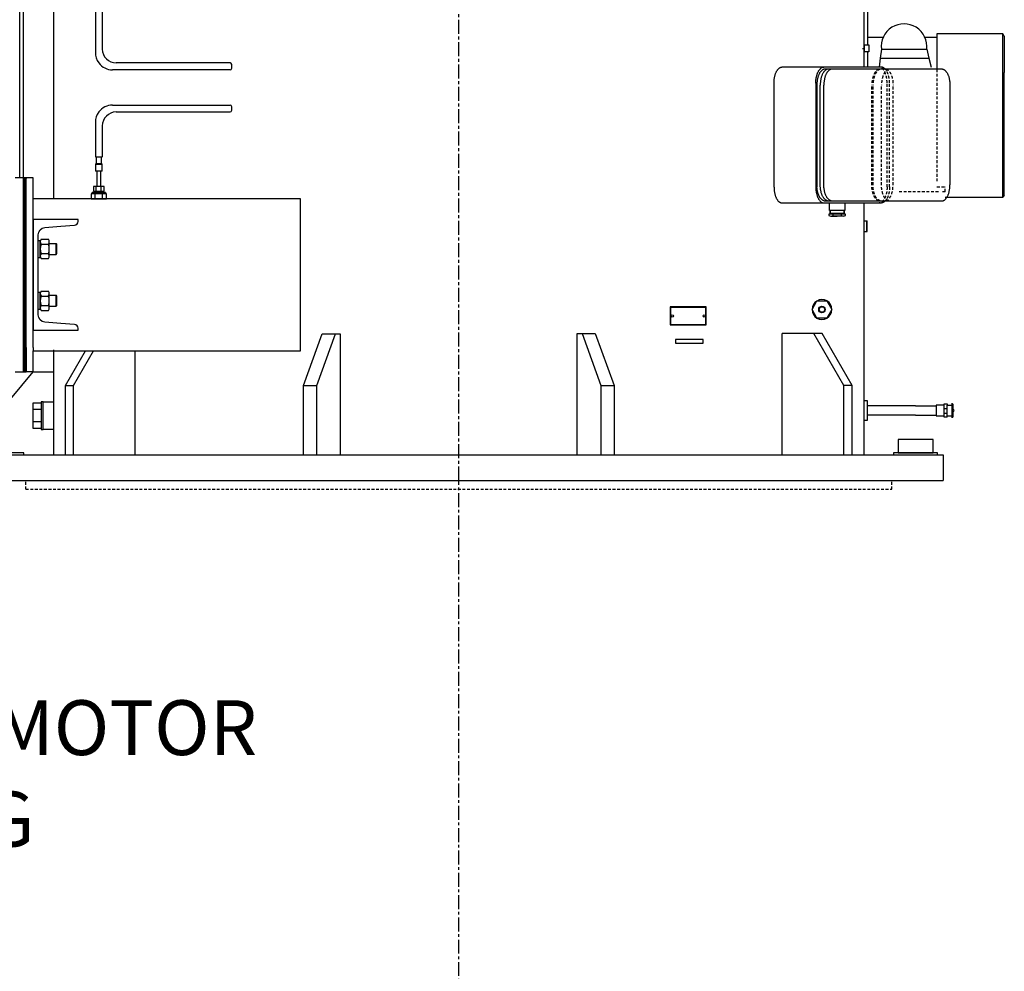
# Model space of a CAD drawing. Units: inches. Extents: x 9562 to 10310, y 4035 to 4452.
# Drawn here: x 9949 to 10005, y 4343 to 4397 of the extents above; entities that cross this region are included whole.
import ezdxf

# ---------------------------------------------------------------- set-up
doc = ezdxf.new("R2010")
doc.units = ezdxf.units.IN
doc.header["$LTSCALE"] = 0.125
doc.linetypes.add('CENTER', pattern=[10.16, 6.35, -1.27, 1.27, -1.27])
doc.linetypes.add('HIDDEN', pattern=[1.905, 1.27, -0.635])
for name, color, linetype in [('CENTER', 4, 'CENTER'), ('DIM', 11, 'Continuous'), ('HIDDEN', 3, 'HIDDEN'), ('OBJECT', 1, 'Continuous')]:
    doc.layers.add(name, color=color, linetype=linetype)
doc.styles.add('SIMP', font='ROMANS')
doc.dimstyles.new('MACH', dxfattribs={"dimscale": 0, "dimtxt": 0.156, "dimasz": 0.18, "dimexe": 0.125, "dimexo": 0.094, "dimgap": 0.09, "dimtad": 0, "dimtih": 1, "dimtoh": 1, "dimdec": 1, "dimzin": 4, "dimdsep": 46, "dimtxsty": 'SIMP', "dimcen": 0, "dimclrd": 256, "dimclre": 256, "dimclrt": 256, "dimadec": 0, "dimazin": 0, "dimtfac": 1, "dimtdec": 1, "dimtofl": 0, "dimtmove": 0, "dimatfit": 0, "dimfxl": 0, "dimtolj": 1, "dimtzin": 4, "dimarcsym": 0})

# ---------------------------------------------------------------- blocks, each defined once
blk = doc.blocks.new('ELMOTOR')
at = {"layer": 'OBJECT'}
h = blk.add_hatch(dxfattribs=at)
h.set_pattern_fill('CUSTOM40', color=256, scale=0.059055, angle=135.0001, pattern_type=2)
h.set_pattern_definition([(135.0001, (-11.864165, 11.51447), (1.8e-07, -0.08351655), []), (225.0001, (-11.864165, 11.51447), (0.08351655, 1.8e-07), [])])
h.paths.add_polyline_path([(-24.606, 7.559), (-24.606, 17.205), (-24.764, 17.205), (-24.764, 17.171), (-24.764, 7.559)])
h = blk.add_hatch(dxfattribs=at)
h.set_pattern_fill('CUSTOM39', color=256, scale=0.059055, angle=225.0001, pattern_type=2)
h.set_pattern_definition([(225.0001, (-11.864165, 11.51447), (0.08351655, 1.8e-07), []), (315.0001, (-11.864165, 11.51447), (-1.8e-07, 0.08351655), [])])
h.paths.add_polyline_path([(-24.764, 7.559), (-24.764, 6.181), (-24.606, 6.181), (-24.606, 7.559)])
at = {"layer": 'HIDDEN'}
for p, q in [((27.201, 23.386), (27.201, 17.007)), ((23.494, 16.808), (23.494, 22.484)), ((23.562, 16.808), (23.562, 22.484)), ((24.045, 16.808), (24.044, 22.484)), ((24.362, 16.693), (24.362, 22.599)), ((24.498, 16.693), (24.498, 22.602)), ((24.703, 16.808), (24.703, 22.484)), ((27.28, 16.417), (25.032, 16.417)), ((27.201, 16.692), (27.673, 16.692)), ((27.673, 16.417), (27.476, 16.417)), ((27.673, 16.417), (27.673, 16.692))]:
    blk.add_line(p, q, dxfattribs=at)
for points in [[(23.906, 23.386), (23.866, 23.375), (23.828, 23.358), (23.789, 23.333), (23.754, 23.304), (23.718, 23.266), (23.686, 23.224), (23.654, 23.175), (23.625, 23.123), (23.598, 23.063), (23.575, 23.002), (23.554, 22.934), (23.536, 22.866), (23.521, 22.792), (23.509, 22.718), (23.5, 22.64), (23.495, 22.563), (23.494, 22.523), (23.494, 22.484)], [(23.975, 23.386), (23.934, 23.375), (23.896, 23.358), (23.857, 23.333), (23.822, 23.304), (23.786, 23.266), (23.754, 23.224), (23.722, 23.175), (23.694, 23.123), (23.666, 23.063), (23.643, 23.002), (23.622, 22.934), (23.604, 22.866), (23.589, 22.792), (23.577, 22.718), (23.569, 22.64), (23.563, 22.563), (23.562, 22.523), (23.562, 22.484)], [(24.362, 22.599), (24.362, 22.638), (24.36, 22.677), (24.355, 22.755), (24.347, 22.832), (24.335, 22.907), (24.32, 22.98), (24.302, 23.049), (24.281, 23.117), (24.257, 23.178), (24.23, 23.237), (24.202, 23.289), (24.17, 23.339), (24.138, 23.38), (24.102, 23.418), (24.066, 23.448), (24.027, 23.473), (23.989, 23.49), (23.949, 23.5), (23.929, 23.503), (23.909, 23.504)], [(24.457, 23.386), (24.417, 23.375), (24.379, 23.358), (24.34, 23.333), (24.305, 23.304), (24.269, 23.266), (24.237, 23.224), (24.204, 23.175), (24.176, 23.123), (24.149, 23.063), (24.126, 23.002), (24.104, 22.934), (24.087, 22.866), (24.071, 22.792), (24.06, 22.718), (24.051, 22.64), (24.046, 22.563), (24.045, 22.523), (24.044, 22.484)], [(24.498, 22.599), (24.498, 22.638), (24.497, 22.677), (24.492, 22.755), (24.483, 22.832), (24.471, 22.907), (24.456, 22.98), (24.438, 23.049), (24.417, 23.117), (24.394, 23.178), (24.366, 23.237), (24.338, 23.289), (24.306, 23.339), (24.288, 23.363), (24.269, 23.386)], [(24.29, 23.386), (24.33, 23.375), (24.368, 23.358), (24.407, 23.333), (24.443, 23.304), (24.479, 23.266), (24.511, 23.224), (24.543, 23.175), (24.571, 23.123), (24.598, 23.063), (24.621, 23.002), (24.643, 22.934), (24.661, 22.866), (24.676, 22.792), (24.688, 22.718), (24.696, 22.64), (24.701, 22.563), (24.702, 22.523), (24.703, 22.484)], [(23.906, 15.906), (23.866, 15.916), (23.828, 15.933), (23.789, 15.958), (23.754, 15.988), (23.718, 16.026), (23.686, 16.067), (23.654, 16.117), (23.625, 16.169), (23.598, 16.228), (23.575, 16.289), (23.554, 16.357), (23.536, 16.426), (23.521, 16.5), (23.509, 16.574), (23.5, 16.651), (23.495, 16.729), (23.494, 16.768), (23.494, 16.808)], [(23.975, 15.906), (23.934, 15.916), (23.896, 15.933), (23.857, 15.958), (23.822, 15.988), (23.786, 16.026), (23.754, 16.067), (23.722, 16.117), (23.694, 16.169), (23.666, 16.228), (23.643, 16.289), (23.622, 16.357), (23.604, 16.426), (23.589, 16.5), (23.577, 16.574), (23.569, 16.651), (23.563, 16.729), (23.562, 16.768), (23.562, 16.808)], [(24.457, 15.906), (24.417, 15.916), (24.379, 15.933), (24.34, 15.958), (24.305, 15.988), (24.269, 16.026), (24.237, 16.067), (24.205, 16.117), (24.176, 16.169), (24.149, 16.228), (24.126, 16.289), (24.104, 16.357), (24.087, 16.426), (24.072, 16.5), (24.06, 16.574), (24.051, 16.651), (24.046, 16.729), (24.045, 16.768), (24.045, 16.808)], [(24.29, 15.906), (24.33, 15.916), (24.368, 15.933), (24.407, 15.958), (24.443, 15.988), (24.479, 16.026), (24.511, 16.067), (24.543, 16.117), (24.571, 16.169), (24.598, 16.228), (24.622, 16.289), (24.643, 16.357), (24.661, 16.426), (24.676, 16.5), (24.688, 16.574), (24.696, 16.651), (24.701, 16.729), (24.702, 16.768), (24.703, 16.808)], [(24.362, 16.693), (24.362, 16.654), (24.36, 16.614), (24.355, 16.537), (24.347, 16.459), (24.335, 16.385), (24.32, 16.311), (24.302, 16.243), (24.281, 16.175), (24.257, 16.114), (24.23, 16.054), (24.202, 16.002), (24.17, 15.953), (24.138, 15.911), (24.102, 15.873), (24.066, 15.844), (24.027, 15.819), (23.989, 15.802), (23.949, 15.791), (23.929, 15.788), (23.909, 15.788)], [(24.498, 16.693), (24.498, 16.654), (24.497, 16.614), (24.492, 16.537), (24.483, 16.459), (24.471, 16.385), (24.456, 16.311), (24.438, 16.243), (24.417, 16.175), (24.394, 16.114), (24.366, 16.054), (24.338, 16.002), (24.306, 15.953), (24.282, 15.92), (24.254, 15.89)]]:
    blk.add_spline(points, degree=3, dxfattribs=at)
at = {"layer": 'OBJECT'}
for p, q in [((-23.032, 16.024), (-23.032, 59.252)), ((-24.764, 17.101), (-24.764, 58.175)), ((-20.669, 56.89), (-20.669, 24.337)), ((-20.276, 56.89), (-20.276, 24.534)), ((-24.961, 17.205), (-24.961, 44.951)), ((23.031, 37.065), (23.031, 23.504)), ((23.268, 24.768), (23.268, 31.271)), ((23.031, 25.394), (23.031, 23.52)), ((30.95, 25.393), (27.201, 25.393)), ((27.201, 25.393), (27.201, 24.488)), ((30.95, 16.102), (30.95, 25.393)), ((31.029, 25.275), (30.95, 25.393)), ((31.029, 25.275), (31.029, 23.193)), ((23.031, 24.768), (23.051, 24.768)), ((23.051, 24.768), (23.051, 24.374)), ((23.051, 24.768), (23.268, 24.768)), ((24.137, 25.196), (23.268, 25.196)), ((23.268, 24.768), (23.327, 24.768)), ((23.327, 24.768), (23.327, 24.374)), ((27.201, 25.196), (26.514, 25.196)), ((22.971, 24.571), (23.098, 24.571)), ((23.051, 24.374), (23.031, 24.374)), ((23.268, 24.374), (23.051, 24.374)), ((23.268, 23.504), (23.268, 24.374)), ((23.327, 24.374), (23.268, 24.374)), ((24.035, 24.52), (23.972, 24.012)), ((24.035, 24.52), (26.616, 24.52)), ((26.616, 24.52), (26.741, 24.012)), ((27.201, 24.488), (27.201, 23.386)), ((-13.002, 23.746), (-19.488, 23.746)), ((23.972, 24.012), (23.909, 23.504)), ((23.972, 24.012), (26.741, 24.012)), ((26.741, 24.012), (26.866, 23.504)), ((-13.002, 23.353), (-19.685, 23.353)), ((24.046, 23.504), (18.383, 23.504)), ((18.383, 23.504), (18.383, 23.504)), ((27.523, 23.386), (20.779, 23.386)), ((21.529, 23.504), (21.529, 23.504)), ((31.029, 16.22), (31.029, 23.193)), ((17.93, 22.599), (17.93, 16.693)), ((20.307, 22.599), (20.307, 16.693)), ((20.366, 22.599), (20.366, 16.693)), ((20.561, 16.808), (20.561, 22.484)), ((20.766, 16.808), (20.766, 22.484)), ((27.936, 22.484), (27.936, 16.808)), ((-19.685, 21.349), (-13.002, 21.349)), ((-19.488, 20.955), (-13.002, 20.955)), ((-20.669, 20.365), (-20.669, 18.386)), ((-20.276, 20.168), (-20.276, 18.386)), ((-20.63, 18.032), (-20.669, 17.992)), ((-20.669, 17.992), (-20.669, 17.598)), ((-20.669, 17.992), (-20.276, 17.992)), ((-20.571, 18.386), (-20.63, 18.386)), ((-20.63, 18.386), (-20.63, 18.032)), ((-20.63, 18.032), (-20.315, 18.032)), ((-20.374, 18.386), (-20.571, 18.386)), ((-20.315, 18.386), (-20.374, 18.386)), ((-20.315, 18.032), (-20.315, 18.386)), ((-20.276, 17.992), (-20.315, 18.032)), ((-20.276, 17.598), (-20.276, 17.992)), ((-20.276, 17.598), (-20.669, 17.598)), ((-20.591, 17.598), (-20.591, 16.713)), ((-20.354, 16.713), (-20.354, 17.598)), ((-24.961, 17.205), (-25.236, 17.205)), ((-24.213, 17.205), (-24.961, 17.205)), ((-24.764, 6.181), (-24.764, 17.101)), ((-24.764, 7.559), (-24.764, 17.101)), ((-24.606, 7.559), (-24.606, 17.205)), ((-24.213, 7.559), (-24.213, 17.205)), ((-20.906, 16.299), (-20.906, 16.024)), ((-20.039, 16.299), (-20.906, 16.299)), ((-20.098, 16.378), (-20.846, 16.378)), ((-20.846, 16.299), (-20.846, 16.378)), ((-20.768, 16.713), (-20.768, 16.457)), ((-20.177, 16.713), (-20.768, 16.713)), ((-20.768, 16.457), (-20.177, 16.457)), ((-20.728, 16.378), (-20.728, 16.457)), ((-20.689, 16.378), (-20.689, 16.457)), ((-20.689, 16.024), (-20.689, 16.299)), ((-20.614, 16.457), (-20.614, 16.713)), ((-20.331, 16.457), (-20.331, 16.713)), ((-20.256, 16.378), (-20.256, 16.457)), ((-20.256, 16.024), (-20.256, 16.299)), ((-20.217, 16.378), (-20.217, 16.457)), ((-20.177, 16.457), (-20.177, 16.713)), ((-20.098, 16.378), (-20.098, 16.299)), ((-20.039, 16.024), (-20.039, 16.299)), ((-24.764, 7.559), (-24.764, 15.827)), ((-24.606, 7.559), (-24.606, 15.827)), ((-8.999, 16.024), (-24.213, 16.024)), ((-20.906, 16.024), (-20.039, 16.024)), ((-19.577, 16.024), (-20, 16.024)), ((-8.999, 7.362), (-8.999, 16.024)), ((18.383, 15.788), (24.046, 15.788)), ((18.383, 15.788), (18.383, 15.788)), ((20.779, 15.906), (27.523, 15.906)), ((21.09, 15.354), (21.09, 15.788)), ((21.956, 15.788), (21.956, 15.354)), ((23.031, 15.788), (23.031, 3.977)), ((27.673, 16.102), (30.95, 16.102)), ((31.029, 16.22), (30.95, 16.102)), ((21.05, 15.15), (21.05, 15.075)), ((21.147, 15.15), (21.05, 15.15)), ((21.147, 15.354), (21.09, 15.354)), ((21.121, 15.201), (21.121, 15.354)), ((21.121, 15.201), (21.924, 15.201)), ((21.147, 15.186), (21.121, 15.201)), ((21.956, 15.354), (21.147, 15.354)), ((21.147, 15.186), (21.147, 15.354)), ((21.147, 15.186), (21.899, 15.186)), ((21.147, 15.186), (21.147, 15.15)), ((21.995, 15.15), (21.147, 15.15)), ((21.287, 15.075), (21.287, 15.15)), ((21.523, 15.186), (21.523, 15.201)), ((21.759, 15.15), (21.759, 15.075)), ((21.899, 15.354), (21.899, 15.186)), ((21.924, 15.201), (21.899, 15.186)), ((21.899, 15.15), (21.899, 15.186)), ((21.924, 15.354), (21.924, 15.201)), ((21.995, 15.075), (21.995, 15.15)), ((21.168, 15.039), (21.523, 15.039)), ((21.877, 15.039), (21.523, 15.039)), ((23.031, 14.758), (23.031, 14.167)), ((23.031, 14.758), (23.189, 14.758)), ((23.189, 14.758), (23.189, 14.167)), ((23.189, 14.758), (23.228, 14.758)), ((23.228, 14.167), (23.228, 14.758)), ((23.031, 14.167), (23.189, 14.167)), ((23.189, 14.167), (23.228, 14.167)), ((-23.917, 12.685), (-23.917, 13.654)), ((-23.917, 13.654), (-23.799, 13.654)), ((-23.917, 13.654), (-23.799, 13.654)), ((-23.799, 12.685), (-23.799, 13.654)), ((-23.799, 12.76), (-23.799, 13.578)), ((-23.752, 13.715), (-23.334, 13.715)), ((-23.752, 13.442), (-23.334, 13.442)), ((-23.287, 12.76), (-23.287, 13.578)), ((-23.287, 13.484), (-22.906, 13.484)), ((-22.906, 12.854), (-22.906, 13.484)), ((-22.854, 13.433), (-22.906, 13.484)), ((-23.752, 12.897), (-23.334, 12.897)), ((-22.906, 12.854), (-22.854, 12.906)), ((-22.854, 12.906), (-22.854, 13.433)), ((-23.917, 12.685), (-23.799, 12.685)), ((-23.752, 12.624), (-23.334, 12.624)), ((-23.287, 12.854), (-22.906, 12.854)), ((-23.917, 10.701), (-23.799, 10.701)), ((-23.917, 10.701), (-23.799, 10.701)), ((-23.917, 9.732), (-23.917, 10.701)), ((-23.799, 9.732), (-23.799, 10.701)), ((-23.752, 10.762), (-23.334, 10.762)), ((-23.799, 9.808), (-23.799, 10.626)), ((-23.752, 10.489), (-23.334, 10.489)), ((-23.287, 9.808), (-23.287, 10.626)), ((-23.287, 10.532), (-22.906, 10.532)), ((-22.854, 10.48), (-22.906, 10.532)), ((-22.906, 9.902), (-22.906, 10.532)), ((-22.854, 9.953), (-22.854, 10.48)), ((20.093, 9.72), (20.368, 10.205)), ((20.368, 10.205), (20.943, 10.208)), ((20.943, 10.208), (21.224, 9.72)), ((-23.917, 9.732), (-23.799, 9.732)), ((-23.752, 9.944), (-23.334, 9.944)), ((-23.752, 9.671), (-23.334, 9.671)), ((-23.287, 9.902), (-22.906, 9.902)), ((-22.906, 9.902), (-22.854, 9.953)), ((12.028, 9.864), (12.028, 8.84)), ((14.076, 9.864), (12.028, 9.864)), ((12.048, 9.844), (12.048, 8.86)), ((14.056, 9.844), (12.048, 9.844)), ((14.056, 8.86), (14.056, 9.844)), ((14.076, 8.84), (14.076, 9.864)), ((20.368, 9.235), (20.093, 9.72)), ((21.224, 9.72), (20.943, 9.235)), ((20.943, 9.235), (20.368, 9.235)), ((12.028, 8.84), (14.076, 8.84)), ((12.048, 8.86), (14.056, 8.86)), ((-8.83, 5.394), (-7.767, 8.346)), ((-8.081, 5.394), (-7.018, 8.346)), ((-7.767, 8.346), (-6.742, 8.346)), ((-6.742, 8.346), (-6.742, 1.457)), ((6.742, 1.457), (6.742, 8.347)), ((6.742, 8.347), (7.767, 8.347)), ((7.018, 8.347), (8.081, 5.394)), ((7.767, 8.347), (8.83, 5.394)), ((12.328, 8.01), (12.328, 7.813)), ((13.902, 8.01), (12.328, 8.01)), ((13.902, 7.813), (13.902, 8.01)), ((18.399, 1.457), (18.399, 8.347)), ((20.663, 8.347), (18.399, 8.347)), ((21.905, 5.394), (20.2, 8.347)), ((22.368, 5.394), (20.663, 8.347)), ((-24.764, 6.181), (-24.764, 7.559)), ((-24.606, 7.559), (-24.606, 6.181)), ((-24.213, 7.559), (-24.213, 7.362)), ((-24.213, 7.362), (-21.231, 7.362)), ((-24.213, 6.181), (-24.213, 7.362)), ((-23.032, 1.457), (-23.032, 7.423)), ((-22.368, 5.394), (-21.231, 7.362)), ((-21.905, 5.394), (-20.769, 7.362)), ((-21.231, 7.362), (-20.769, 7.362)), ((-20.769, 7.362), (-18.399, 7.362)), ((-18.399, 1.457), (-18.399, 7.362)), ((-18.399, 7.362), (-8.999, 7.362)), ((12.328, 7.813), (13.902, 7.813)), ((-26.634, 3.27), (-24.213, 6.181)), ((-25.236, 6.181), (-24.764, 6.181)), ((-24.764, 6.181), (-24.606, 6.181)), ((-24.213, 6.181), (-24.606, 6.181)), ((-24.213, 6.181), (-23.032, 6.181)), ((-22.368, 1.457), (-22.368, 5.394)), ((-22.368, 5.394), (-21.905, 5.394)), ((-21.905, 1.457), (-21.905, 5.394)), ((-8.83, 1.457), (-8.83, 5.394)), ((-8.83, 5.394), (-8.081, 5.394)), ((-8.081, 1.457), (-8.081, 5.394)), ((8.081, 5.394), (8.081, 1.457)), ((8.081, 5.394), (8.83, 5.394)), ((8.83, 5.394), (8.83, 1.457)), ((21.905, 1.457), (21.905, 5.394)), ((22.368, 5.394), (21.905, 5.394)), ((22.368, 1.457), (22.368, 5.394)), ((23.031, 4.538), (23.228, 4.538)), ((23.228, 4.538), (23.228, 4.242)), ((-23.759, 4.39), (-24.231, 4.39)), ((-24.231, 4.39), (-24.231, 4.035)), ((-23.759, 4.035), (-24.231, 4.035)), ((-24.231, 4.035), (-24.231, 3.327)), ((-23.759, 4.469), (-23.759, 4.39)), ((-23.641, 4.469), (-23.759, 4.469)), ((-23.759, 4.39), (-23.759, 4.035)), ((-23.759, 4.035), (-23.759, 3.327)), ((-23.641, 3.681), (-23.641, 4.469)), ((-23.641, 4.469), (-23.032, 4.469)), ((-23.032, 4.331), (-23.032, 4.469)), ((23.031, 3.977), (23.031, 1.457)), ((25.984, 4.242), (23.228, 4.242)), ((23.228, 4.242), (23.228, 3.415)), ((25.984, 4.252), (26.772, 4.242)), ((26.772, 4.242), (27.161, 4.242)), ((27.563, 4.282), (27.161, 4.282)), ((27.161, 4.282), (27.161, 4.242)), ((27.603, 4.282), (27.161, 4.282)), ((27.161, 4.242), (27.161, 3.711)), ((27.603, 4.352), (27.78, 4.352)), ((27.603, 3.589), (27.603, 4.352)), ((27.603, 4.086), (27.78, 4.086)), ((27.78, 4.352), (27.78, 4.282)), ((27.78, 4.282), (28.036, 4.282)), ((27.78, 4.086), (27.78, 4.282)), ((27.78, 3.671), (27.78, 4.086)), ((28.036, 4.34), (28.036, 4.282)), ((28.036, 4.282), (28.036, 3.671)), ((28.075, 4.352), (28.047, 4.352)), ((28.114, 4.034), (28.114, 4.312)), ((28.114, 3.919), (28.114, 4.034)), ((-23.641, 2.894), (-23.641, 3.681)), ((23.228, 3.415), (23.031, 3.415)), ((25.984, 3.711), (23.228, 3.711)), ((25.984, 3.711), (26.772, 3.711)), ((26.772, 3.711), (27.161, 3.711)), ((27.161, 3.711), (27.161, 3.671)), ((27.161, 3.671), (27.563, 3.671)), ((27.161, 3.671), (27.603, 3.671)), ((27.78, 3.798), (27.603, 3.798)), ((27.78, 3.589), (27.603, 3.589)), ((27.78, 3.671), (28.036, 3.671)), ((27.78, 3.589), (27.78, 3.671)), ((28.036, 3.671), (28.036, 3.601)), ((28.047, 3.589), (28.075, 3.589)), ((28.114, 3.628), (28.114, 3.919)), ((-24.231, 3.327), (-24.231, 2.972)), ((-23.759, 3.327), (-24.231, 3.327)), ((-24.231, 2.972), (-23.759, 2.972)), ((-23.759, 3.327), (-23.759, 2.972)), ((-23.759, 2.972), (-23.759, 2.894)), ((-23.759, 2.894), (-23.641, 2.894)), ((-23.032, 2.894), (-23.641, 2.894)), ((-23.032, 3.032), (-23.032, 3.091)), ((-23.032, 3.032), (-23.032, 3.091)), ((-23.032, 2.894), (-23.032, 3.032)), ((-27.559, 1.457), (27.559, 1.457)), ((6.742, 1.457), (8.081, 1.457)), ((8.081, 1.457), (8.83, 1.457)), ((27.559, 1.457), (27.559, 0)), ((-27.559, 0), (27.559, 0))]:
    blk.add_line(p, q, dxfattribs=at)
blk.add_lwpolyline([(-21.654, 14.732), (-21.654, 14.843), (-22.638, 14.843), (-23.228, 14.843), (-24.213, 14.843), (-24.213, 13.524), (-24.213, 12.815), (-24.213, 10.571), (-24.213, 9.862), (-24.213, 8.543), (-22.638, 8.543), (-21.654, 8.543), (-21.654, 8.655, 0.391021), (-21.853, 8.87), (-22.638, 8.933), (-23.537, 9.005, -0.391021), (-23.917, 9.417), (-23.917, 9.862), (-23.917, 10.571), (-23.917, 12.815), (-23.917, 13.524), (-23.917, 13.969, -0.391021), (-23.537, 14.381), (-22.638, 14.453), (-21.853, 14.516, 0.391021), (-21.654, 14.732)], format="xyb", close=True, dxfattribs=at)
for centre, radius in [((20.659, 9.72), 0.186), ((20.659, 9.72), 0.157), ((12.147, 9.352), 0.063), ((13.958, 9.352), 0.063)]:
    blk.add_circle(centre, radius, dxfattribs=at)
for centre, radius, start, end in [((25.325, 24.672), 1.299, 353.2579, 186.7423), ((-19.685, 24.337), 0.984, 180.0001, 216.87), ((-19.488, 24.534), 0.787, 180.0001, 270.0001), ((-19.685, 24.337), 0.984, 216.87, 270.0001), ((-19.685, 20.365), 0.984, 90.0001, 143.1302), ((-19.685, 20.365), 0.984, 143.1302, 180.0001), ((-19.488, 20.168), 0.787, 90.0001, 180.0001), ((21.168, 15.252), 0.213, 236.2833, 303.7169), ((21.523, 15.837), 0.797, 252.7688, 287.2314), ((21.877, 15.252), 0.213, 236.2833, 303.7169), ((-23.577, 13.578), 0.222, 142.1212, 217.879), ((-22.981, 13.169), 0.818, 160.5289, 199.4713), ((-23.509, 13.578), 0.222, 322.1212, 37.879), ((-24.105, 13.169), 0.818, 340.5289, 19.4713), ((-23.577, 12.76), 0.222, 142.1212, 217.879), ((-23.509, 12.76), 0.222, 322.1212, 37.879), ((-23.577, 10.626), 0.222, 142.1212, 217.879), ((-23.509, 10.626), 0.222, 322.1212, 37.879), ((-22.981, 10.217), 0.818, 160.5289, 199.4713), ((-24.105, 10.217), 0.818, 340.5289, 19.4713), ((20.659, 9.72), 0.565, 120.9087, 180.0001), ((20.659, 9.72), 0.565, 59.7779, 120.9087), ((20.659, 9.72), 0.565, 0.0001, 59.7779), ((-23.577, 9.808), 0.222, 142.1212, 217.879), ((-23.509, 9.808), 0.222, 322.1212, 37.879), ((20.659, 9.72), 0.565, 180.0001, 239.0915), ((20.659, 9.72), 0.565, 239.0915, 0.0001), ((28.047, 4.34), 0.0118, 90.0001, 180.0001), ((28.075, 4.312), 0.0394, 0.0001, 90.0001), ((28.114, 3.977), 0.0571, 270.0001, 90.0001), ((28.047, 3.601), 0.0118, 180.0001, 270.0001), ((28.075, 3.628), 0.0394, 270.0001, 0.0001)]:
    blk.add_arc(centre, radius, start, end, dxfattribs=at)
for centre in [(-13.002, 23.55), (-13.002, 21.152)]:
    blk.add_ellipse(centre, major_axis=(0, -0.197), ratio=0.518007, start_param=0, end_param=3.141593, dxfattribs=at)
for points in [[(17.93, 22.599), (17.931, 22.638), (17.932, 22.677), (17.937, 22.755), (17.946, 22.832), (17.957, 22.907), (17.972, 22.98), (17.99, 23.049), (18.012, 23.117), (18.035, 23.178), (18.062, 23.237), (18.09, 23.289), (18.122, 23.339), (18.154, 23.38), (18.19, 23.418), (18.226, 23.448), (18.265, 23.473), (18.303, 23.49), (18.343, 23.5), (18.363, 23.503), (18.383, 23.504)], [(20.307, 22.599), (20.307, 22.638), (20.309, 22.677), (20.314, 22.755), (20.322, 22.832), (20.334, 22.907), (20.349, 22.98), (20.367, 23.049), (20.388, 23.117), (20.412, 23.178), (20.439, 23.237), (20.467, 23.289), (20.499, 23.339), (20.531, 23.38), (20.567, 23.418), (20.602, 23.448), (20.641, 23.473), (20.679, 23.49), (20.72, 23.5), (20.74, 23.503), (20.76, 23.504)], [(20.779, 23.386), (20.738, 23.375), (20.7, 23.358), (20.661, 23.333), (20.626, 23.304), (20.59, 23.266), (20.558, 23.224), (20.526, 23.175), (20.498, 23.123), (20.471, 23.063), (20.447, 23.002), (20.426, 22.934), (20.408, 22.866), (20.393, 22.792), (20.381, 22.718), (20.373, 22.64), (20.367, 22.563), (20.366, 22.523), (20.366, 22.484)], [(20.974, 23.386), (20.934, 23.375), (20.896, 23.358), (20.857, 23.333), (20.822, 23.304), (20.785, 23.266), (20.753, 23.224), (20.721, 23.175), (20.693, 23.123), (20.666, 23.063), (20.643, 23.002), (20.621, 22.934), (20.603, 22.866), (20.588, 22.792), (20.577, 22.718), (20.568, 22.64), (20.563, 22.563), (20.562, 22.523), (20.561, 22.484)], [(21.179, 23.386), (21.138, 23.375), (21.1, 23.358), (21.062, 23.333), (21.026, 23.304), (20.99, 23.266), (20.958, 23.224), (20.926, 23.175), (20.898, 23.123), (20.871, 23.063), (20.847, 23.002), (20.826, 22.934), (20.808, 22.866), (20.793, 22.792), (20.781, 22.718), (20.773, 22.64), (20.768, 22.563), (20.766, 22.523), (20.766, 22.484)], [(24.269, 23.386), (24.254, 23.402), (24.238, 23.418), (24.203, 23.448), (24.164, 23.473), (24.126, 23.49), (24.085, 23.5), (24.065, 23.503), (24.046, 23.504)], [(27.523, 23.386), (27.563, 23.375), (27.601, 23.358), (27.64, 23.333), (27.676, 23.304), (27.712, 23.266), (27.744, 23.224), (27.776, 23.175), (27.804, 23.123), (27.831, 23.063), (27.855, 23.002), (27.876, 22.934), (27.894, 22.866), (27.909, 22.792), (27.921, 22.718), (27.929, 22.64), (27.934, 22.563), (27.936, 22.523), (27.936, 22.484)], [(20.779, 15.906), (20.738, 15.916), (20.7, 15.933), (20.661, 15.958), (20.626, 15.988), (20.59, 16.026), (20.558, 16.067), (20.526, 16.117), (20.498, 16.169), (20.471, 16.228), (20.447, 16.289), (20.426, 16.357), (20.408, 16.426), (20.393, 16.5), (20.381, 16.574), (20.373, 16.651), (20.367, 16.729), (20.366, 16.768), (20.366, 16.808)], [(20.974, 15.906), (20.934, 15.916), (20.896, 15.933), (20.857, 15.958), (20.822, 15.988), (20.786, 16.026), (20.753, 16.067), (20.721, 16.117), (20.693, 16.169), (20.666, 16.228), (20.643, 16.289), (20.621, 16.357), (20.604, 16.426), (20.588, 16.5), (20.577, 16.574), (20.568, 16.651), (20.563, 16.729), (20.562, 16.768), (20.561, 16.808)], [(21.179, 15.906), (21.138, 15.916), (21.1, 15.933), (21.062, 15.958), (21.026, 15.988), (20.99, 16.026), (20.958, 16.067), (20.926, 16.117), (20.898, 16.169), (20.871, 16.228), (20.847, 16.289), (20.826, 16.357), (20.808, 16.426), (20.793, 16.5), (20.781, 16.574), (20.773, 16.651), (20.768, 16.729), (20.766, 16.768), (20.766, 16.808)], [(27.523, 15.906), (27.563, 15.916), (27.601, 15.933), (27.64, 15.958), (27.676, 15.988), (27.712, 16.026), (27.744, 16.067), (27.776, 16.117), (27.804, 16.169), (27.831, 16.228), (27.855, 16.289), (27.876, 16.357), (27.894, 16.426), (27.909, 16.5), (27.921, 16.574), (27.929, 16.651), (27.934, 16.729), (27.936, 16.768), (27.936, 16.808)], [(17.93, 16.693), (17.931, 16.654), (17.932, 16.614), (17.937, 16.537), (17.946, 16.459), (17.957, 16.385), (17.972, 16.311), (17.99, 16.243), (18.012, 16.175), (18.035, 16.114), (18.062, 16.054), (18.09, 16.002), (18.122, 15.953), (18.154, 15.911), (18.19, 15.873), (18.226, 15.844), (18.265, 15.819), (18.303, 15.802), (18.343, 15.791), (18.363, 15.788), (18.383, 15.788)], [(20.307, 16.693), (20.307, 16.654), (20.309, 16.614), (20.314, 16.537), (20.322, 16.459), (20.334, 16.385), (20.349, 16.311), (20.367, 16.243), (20.388, 16.175), (20.412, 16.114), (20.439, 16.054), (20.467, 16.002), (20.499, 15.953), (20.531, 15.911), (20.567, 15.873), (20.602, 15.844), (20.641, 15.819), (20.679, 15.802), (20.72, 15.791), (20.74, 15.788), (20.76, 15.788)], [(24.254, 15.89), (24.246, 15.881), (24.238, 15.873), (24.203, 15.844), (24.164, 15.819), (24.126, 15.802), (24.085, 15.791), (24.066, 15.788), (24.046, 15.788)]]:
    blk.add_spline(points, degree=3, dxfattribs=at)

msp = doc.modelspace()

# ---------------------------------------------------------------- linework, layer by layer
at = {"layer": 'CENTER'}
for p, q in [((9973.906, 4370.916), (9973.906, 4449.932)), ((9973.906, 4045.551), (9973.906, 4370.916))]:
    msp.add_line(p, q, dxfattribs=at)
at = {"layer": 'HIDDEN'}
for p, q in [((9949.281, 4370.416), (9949.281, 4370.916)), ((9949.281, 4370.416), (9998.531, 4370.416)), ((9998.531, 4370.416), (9998.531, 4370.916))]:
    msp.add_line(p, q, dxfattribs=at)
at = {"layer": 'OBJECT'}
msp.add_line((9946.347, 4370.916), (10001.465, 4370.916), dxfattribs=at)
for points in [[(9998.89, 4372.493), (10000.89, 4372.493), (10000.89, 4373.243), (9998.89, 4373.243)], [(9946.672, 4372.373), (9949.172, 4372.373), (9949.172, 4372.493), (9946.672, 4372.493)], [(9998.64, 4372.373), (10001.14, 4372.373), (10001.14, 4372.493), (9998.64, 4372.493)]]:
    msp.add_lwpolyline(points, close=True, dxfattribs=at)

# ---------------------------------------------------------------- block references
msp.add_blockref('ELMOTOR', (9973.906, 4370.916), dxfattribs=at)

# ---------------------------------------------------------------- texts
at = {"layer": 'DIM', "insert": (9927.207, 4351.653), "char_height": 3.12, "attachment_point": 4, "style": 'SIMP'}
msp.add_mtext('\\A1;ELECTRIC MOTOR\\PMOUNTING\\PSUFACE', dxfattribs=at)

# ---------------------------------------------------------------- leaders
at = {"layer": 'DIM', "annotation_type": 0, "has_hookline": 1, "hookline_direction": 0, "text_width": 38.777}
msp.add_leader([(9910.72, 4370.916), (9920.407, 4351.653), (9925.407, 4351.653)], dimstyle='MACH', override={"dimscale": 20.000004, "dimdec": 2, "dimtol": 1, "dimtm": 0.16, "dimtdec": 2}, dxfattribs=at)

doc.saveas('drawing.dxf')
